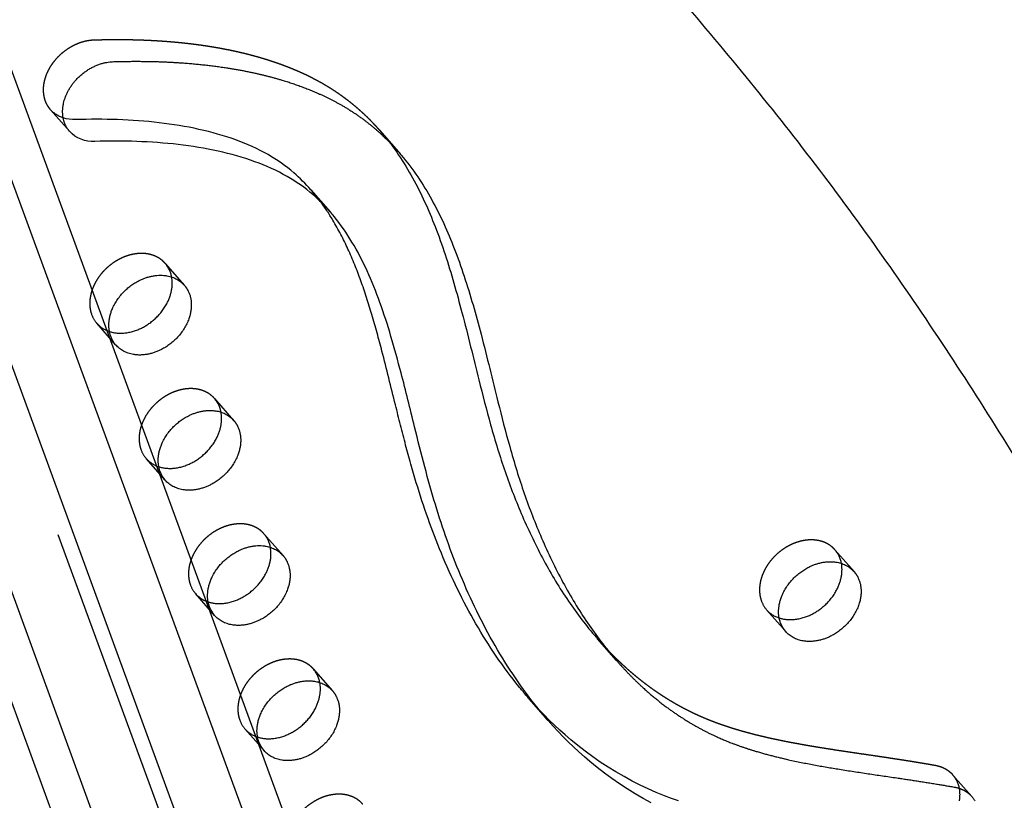
# Model space of a CAD drawing. Units: millimetres. Extents: x 43201 to 58268, y -10421 to 7597.
# Drawn here: x 54541 to 54816, y -391 to -173 of the extents above; entities that cross this region are included whole.
import ezdxf

# ---------------------------------------------------------------- set-up
doc = ezdxf.new("R2010")
doc.units = ezdxf.units.MM
doc.header["$LTSCALE"] = 500
doc.linetypes.add('Hidden', pattern=[4, 2, -2])
doc.layers.add('Make2D$Hidden$Curves', color=7, linetype='Hidden', true_color=0x000000)
doc.layers.add('Make2D$visible$Curves', color=7, linetype='Continuous', true_color=0x000000)

msp = doc.modelspace()

# ---------------------------------------------------------------- linework, layer by layer
at = {"layer": 'Make2D$Hidden$Curves', "color": 18, "lineweight": -3, "true_color": 0x000000}
for p, q in [((54408.887, 135.8), (54914.91, -1243.72)), ((54896.027, -1255.538), (54390.037, 123.893)), ((54401.839, 103.382), (54907.861, -1276.138)), ((54554.822, -204.078), (54549.486, -197.984)), ((54581.508, -240.903), (54586.845, -246.997)), ((54567.736, -263.731), (54562.399, -257.636)), ((54595.306, -278.663), (54600.642, -284.757)), ((54581.533, -301.49), (54576.197, -295.396)), ((54609.103, -316.422), (54614.44, -322.517)), ((54768.65, -320.912), (54773.986, -327.007)), ((54595.331, -339.25), (54589.994, -333.156)), ((54754.877, -343.74), (54749.541, -337.646)), ((54622.901, -354.182), (54628.238, -360.276)), ((54609.129, -377.01), (54603.792, -370.915)), ((54801.527, -383.717), (54806.864, -389.812))]:
    msp.add_line(p, q, dxfattribs=at)
at = {"layer": 'Make2D$Hidden$Curves', "color": 18, "lineweight": -3, "true_color": 0x000000, "extrusion": (0, 0, -1)}
for centre, radius, start, end in [((-54555.425, -192.718), 7.937, 287.69868, 318.44173), ((-54795.527, -388.908), 7.934, 139.13519, 169.8747)]:
    msp.add_arc(centre, radius, start, end, dxfattribs=at)
at = {"layer": 'Make2D$Hidden$Curves', "color": 18, "lineweight": -3, "true_color": 0x000000}
for centre, radius, start, end in [((54575.503, -246.096), 7.939, 10.11967, 40.85454), ((54568.219, -252.56), 7.722, 199.89739, 221.0928), ((54568.335, -252.376), 7.931, 221.54555, 252.31259), ((54589.301, -283.856), 7.939, 10.11967, 40.85454), ((54582.017, -290.32), 7.722, 199.89739, 221.0928), ((54582.132, -290.136), 7.931, 221.54555, 252.31259), ((54603.099, -321.615), 7.939, 10.13207, 40.85495), ((54762.645, -326.105), 7.939, 10.11967, 40.85454), ((54595.814, -328.08), 7.722, 199.89739, 221.0928), ((54595.93, -327.896), 7.931, 221.54555, 252.31259), ((54755.361, -332.57), 7.722, 199.89739, 221.0928), ((54755.476, -332.386), 7.931, 221.54555, 252.31259), ((54616.896, -359.375), 7.939, 10.11967, 40.85454), ((54609.612, -365.84), 7.722, 199.89739, 221.0928), ((54609.728, -365.656), 7.931, 221.54555, 252.31259)]:
    msp.add_arc(centre, radius, start, end, dxfattribs=at)
msp.add_rational_spline([(54909.4, -1303.257), (55113.494, -613.35), (54716.149, -155.837)], [1, 0.878106787076, 0.942011181736], degree=2, dxfattribs=at)
for points, weights, degree, knots in [([(54549.486, -197.984), (54547.631, -195.865), (54547.107, -193.011), (54547.802, -189.979), (54549.299, -183.456), (54555.012, -178.693), (54561.595, -178.481), (54567.773, -178.281), (54577.029, -178.396), (54589.143, -179.507), (54598.184, -180.913), (54605.534, -182.622), (54611.257, -184.357), (54616.892, -186.364), (54623.534, -189.344), (54630.703, -193.758), (54636.588, -198.572), (54639.93, -202.038), (54641.346, -203.655)], [0.853765090144, 0.849911953673, 0.898656923625, 1, 0.804737854125, 0.804737854125, 1, 1, 1, 1, 1, 1, 1, 1, 1, 1, 1, 1, 1], 3, [285.5710098, 285.5710098, 285.5710098, 285.5710098, 295.9248062, 295.9248062, 295.9248062, 315.8739196, 315.8739196, 315.8739196, 336.8208032, 347.5759271, 358.4187898, 369.3192686, 374.8398452, 380.3442043, 391.4602745, 402.1434823, 412.5042574, 420.8745058, 420.8745058, 420.8745058, 420.8745058]), ([(54581.508, -240.903), (54576.703, -235.416), (54568.504, -239.83), (54557.508, -245.749), (54560.958, -255.189)], [0.908286773905, 0.764023962988, 1, 0.707106781187, 1], 2, [43.7748863, 43.7748863, 43.7748863, 59.8473401, 59.8473401, 79.7964534, 79.7964534, 79.7964534]), ([(54595.306, -278.663), (54590.501, -273.176), (54582.302, -277.589), (54571.306, -283.508), (54574.755, -292.948)], [0.908286773905, 0.764023962988, 1, 0.707106781187, 1], 2, [43.7748863, 43.7748863, 43.7748863, 59.8473401, 59.8473401, 79.7964534, 79.7964534, 79.7964534]), ([(54609.103, -316.422), (54604.298, -310.935), (54596.099, -315.349), (54585.103, -321.268), (54588.553, -330.708)], [0.908286773905, 0.764023962988, 1, 0.707106781187, 1], 2, [43.7748863, 43.7748863, 43.7748863, 59.8473401, 59.8473401, 79.7964534, 79.7964534, 79.7964534]), ([(54768.65, -320.912), (54763.845, -315.425), (54755.646, -319.839), (54744.65, -325.758), (54748.099, -335.198)], [0.908286773905, 0.764023962988, 1, 0.707106781187, 1], 2, [43.7748863, 43.7748863, 43.7748863, 59.8473401, 59.8473401, 79.7964534, 79.7964534, 79.7964534]), ([(54705.019, -348.747), (54706.819, -350.64), (54710.396, -354.106), (54717.32, -359.748), (54724.261, -364.174), (54731.135, -367.487), (54736.061, -369.439), (54742.558, -371.567), (54751.753, -373.883), (54765.617, -376.381), (54781.015, -378.548), (54791.963, -380.253), (54796.72, -381.099), (54798.631, -381.44), (54800.295, -382.31), (54801.527, -383.717)], [1, 1, 1, 1, 1, 1, 1, 1, 1, 1, 1, 1, 1, 0.929896427544, 0.884961639591, 0.86519563614], 3, [624.2437451, 624.2437451, 624.2437451, 624.2437451, 634.4158241, 643.6083463, 658.8202496, 665.9068657, 672.3754438, 678.5595937, 691.0814533, 706.7749479, 728.8897032, 746.1471793, 746.1471793, 746.1471793, 753.3093669, 753.3093669, 753.3093669, 753.3093669]), ([(54622.901, -354.182), (54618.096, -348.695), (54609.897, -353.109), (54598.901, -359.028), (54602.35, -368.468)], [0.908286773905, 0.764023962988, 1, 0.707106781187, 1], 2, [43.7748863, 43.7748863, 43.7748863, 59.8473401, 59.8473401, 79.7964534, 79.7964534, 79.7964534]), ([(54636.698, -391.942), (54631.894, -386.455), (54623.695, -390.869), (54612.699, -396.788), (54616.148, -406.228)], [0.908286773905, 0.764023962988, 1, 0.707106781187, 1], 2, [43.7748863, 43.7748863, 43.7748863, 59.8473401, 59.8473401, 79.7964534, 79.7964534, 79.7964534])]:
    msp.add_rational_spline(points, weights, degree=degree, knots=knots, dxfattribs=at)
msp.add_open_spline([(54683.204, -362.514), (54682.231, -361.403), (54676.723, -354.865), (54667.852, -341.738), (54658.503, -322.497), (54652.504, -305.503), (54648.608, -291.497), (54645.523, -279.186), (54642.548, -266.961), (54639.381, -255.357), (54636.305, -245.796), (54632.759, -236.931), (54628.943, -229.541), (54626.099, -225.28), (54624.835, -223.595)], degree=3, knots=[864.425407, 864.425407, 864.425407, 864.425407, 867.6189555, 882.9112871, 898.5220537, 913.1684049, 920.7552857, 928.7377784, 939.4331499, 946.756757, 953.719765, 960.4439752, 966.9267589, 971.4778819, 971.4778819, 971.4778819, 971.4778819], dxfattribs=at)
at = {"layer": 'Make2D$visible$Curves', "color": 18, "lineweight": -3, "true_color": 0x000000}
for p, q in [((54434.404, 96.885), (54934.255, -1265.812)), ((54869.632, -1265.864), (54378.738, 72.414)), ((54888.978, -1287.956), (54390.303, 71.533)), ((54641.346, -203.655), (54646.682, -209.749)), ((54622.241, -220.393), (54627.578, -226.488)), ((54702.312, -345.78), (54705.019, -348.747)), ((54707.649, -351.875), (54702.312, -345.78)), ((54688.54, -368.609), (54683.204, -362.514))]:
    msp.add_line(p, q, dxfattribs=at)
for points in [[(54724.964, -391.053), (54722.997, -390.351), (54721.052, -389.613), (54718.735, -388.669), (54716.454, -387.668), (54714.211, -386.612), (54712.006, -385.499), (54709.709, -384.259), (54707.456, -382.958), (54705.248, -381.599), (54703.085, -380.184), (54700.957, -378.708), (54698.874, -377.178), (54696.838, -375.597), (54694.847, -373.967), (54693.292, -372.632), (54691.766, -371.269), (54690.269, -369.876), (54688.8, -368.456), (54687.36, -367.009), (54685.947, -365.536), (54684.562, -364.037), (54683.204, -362.514)], [(54717.343, -391.594), (54715.045, -390.353), (54712.792, -389.052), (54710.584, -387.694), (54708.422, -386.279), (54706.293, -384.802), (54704.211, -383.272), (54702.174, -381.691), (54700.184, -380.061), (54698.629, -378.727), (54697.103, -377.363), (54695.606, -375.971), (54694.137, -374.551), (54692.696, -373.104), (54691.284, -371.63), (54689.898, -370.132), (54688.54, -368.609)], [(54803.337, -387.513), (54803.373, -387.713), (54803.403, -387.914), (54803.43, -388.117), (54803.452, -388.32), (54803.469, -388.524), (54803.483, -388.729), (54803.492, -388.935), (54803.496, -389.141), (54803.497, -389.348), (54803.493, -389.554), (54803.485, -389.761), (54803.473, -389.968), (54803.456, -390.175), (54803.436, -390.382), (54803.412, -390.588), (54803.384, -390.794), (54803.352, -391)], [(54806.864, -389.812), (54806.968, -389.933), (54807.07, -390.057), (54807.17, -390.184), (54807.266, -390.313), (54807.361, -390.444), (54807.452, -390.577), (54807.541, -390.713), (54807.628, -390.851), (54807.711, -390.991)]]:
    msp.add_lwpolyline(points, dxfattribs=at)
at = {"layer": 'Make2D$visible$Curves', "color": 18, "lineweight": -3, "true_color": 0x000000, "extrusion": (0, 0, -1)}
for centre, radius, start, end in [((-54556.088, -190.686), 10.075, 267.74322, 287.78024), ((-54561.226, -198.124), 8.744, 266.09171, 317.08312), ((-54573.556, -258.655), 7.722, 318.9072, 340.10261), ((-54587.353, -296.415), 7.722, 318.9072, 340.10261), ((-54601.151, -334.174), 7.722, 318.9072, 340.10261), ((-54760.697, -338.664), 7.722, 318.9072, 340.10261), ((-54614.949, -371.934), 7.722, 318.9072, 340.10261)]:
    msp.add_arc(centre, radius, start, end, dxfattribs=at)
at = {"layer": 'Make2D$visible$Curves', "color": 18, "lineweight": -3, "true_color": 0x000000}
msp.add_arc((54581.223, -256.266), 54.492, 36.84171, 41.17188, dxfattribs=at)
for points, weights, degree, knots in [([(54388.79, 45.012), (54379.748, 34.571), (54376.64, 22.375), (54209.286, -634.343), (54589.083, -1068.059)], [0.937031549259, 0.931592795551, 1, 0.883342498249, 0.936864169837], 2, [-3948.036647, -3948.036647, -3948.036647, -3920.983754, -3920.983754, -2523.1768335, -2523.1768335, -2523.1768335]), ([(54391.984, 36.303), (54384.677, 26.875), (54381.977, 16.281), (54214.622, -640.437), (54594.42, -1074.153)], [0.936813940864, 0.940035941017, 1, 0.883342498249, 0.936864169837], 2, [-3944.6976491, -3944.6976491, -3944.6976491, -3920.983754, -3920.983754, -2523.1768335, -2523.1768335, -2523.1768335]), ([(54554.822, -204.078), (54552.967, -201.96), (54552.444, -199.106), (54553.139, -196.074), (54554.636, -189.55), (54560.349, -184.787), (54566.932, -184.575), (54573.11, -184.376), (54582.366, -184.49), (54594.479, -185.602), (54603.52, -187.007), (54610.871, -188.716), (54616.594, -190.451), (54622.228, -192.459), (54628.871, -195.438), (54636.04, -199.852), (54641.925, -204.666), (54645.267, -208.133), (54646.682, -209.749)], [0.853765090144, 0.849911953673, 0.898656923625, 1, 0.804737854125, 0.804737854125, 1, 1, 1, 1, 1, 1, 1, 1, 1, 1, 1, 1, 1], 3, [285.5710098, 285.5710098, 285.5710098, 285.5710098, 295.9248062, 295.9248062, 295.9248062, 315.8739196, 315.8739196, 315.8739196, 336.8208032, 347.5759271, 358.4187898, 369.3192686, 374.8398452, 380.3442043, 391.4602745, 402.1434823, 412.5042574, 420.8745058, 420.8745058, 420.8745058, 420.8745058]), ([(54566.294, -261.283), (54562.845, -251.843), (54573.841, -245.924), (54582.04, -241.51), (54586.845, -246.997)], [1, 0.707106781187, 1, 0.764023962988, 0.908286773905], 2, [-79.7964534, -79.7964534, -79.7964534, -59.8473401, -59.8473401, -43.7748863, -43.7748863, -43.7748863]), ([(54565.925, -259.932), (54570.397, -261.404), (54575.403, -258.71), (54584.981, -253.554), (54583.319, -244.701)], [0.854572031427, 0.841339607546, 1, 0.734856364188, 0.949758991628], 2, [9.1426694, 9.1426694, 9.1426694, 19.9491134, 19.9491134, 38.0081878, 38.0081878, 38.0081878]), ([(54586.845, -246.997), (54587.784, -248.069), (54588.286, -249.445), (54591.736, -258.885), (54580.74, -264.804), (54572.541, -269.218), (54567.736, -263.731)], [0.908286773905, 0.943082818199, 1, 0.707106781187, 1, 0.764023962988, 0.908286773905], 2, [-43.7748863, -43.7748863, -43.7748863, -39.8982267, -39.8982267, -19.9491134, -19.9491134, -3.8766596, -3.8766596, -3.8766596]), ([(54580.092, -299.043), (54576.643, -289.603), (54587.639, -283.684), (54595.838, -279.27), (54600.642, -284.757)], [1, 0.707106781187, 1, 0.764023962988, 0.908286773905], 2, [-79.7964534, -79.7964534, -79.7964534, -59.8473401, -59.8473401, -43.7748863, -43.7748863, -43.7748863]), ([(54579.723, -297.692), (54584.194, -299.164), (54589.201, -296.469), (54598.779, -291.313), (54597.116, -282.461)], [0.854572031427, 0.841339607546, 1, 0.734856364188, 0.949758991628], 2, [9.1426694, 9.1426694, 9.1426694, 19.9491134, 19.9491134, 38.0081878, 38.0081878, 38.0081878]), ([(54600.642, -284.757), (54601.581, -285.829), (54602.084, -287.205), (54605.533, -296.644), (54594.537, -302.564), (54586.338, -306.977), (54581.533, -301.49)], [0.908286773905, 0.943082818199, 1, 0.707106781187, 1, 0.764023962988, 0.908286773905], 2, [-43.7748863, -43.7748863, -43.7748863, -39.8982267, -39.8982267, -19.9491134, -19.9491134, -3.8766596, -3.8766596, -3.8766596]), ([(54593.89, -336.803), (54590.44, -327.363), (54601.436, -321.443), (54609.635, -317.03), (54614.44, -322.517)], [1, 0.707106781187, 1, 0.764023962988, 0.908286773905], 2, [-79.7964534, -79.7964534, -79.7964534, -59.8473401, -59.8473401, -43.7748863, -43.7748863, -43.7748863]), ([(54593.523, -335.453), (54597.994, -336.923), (54602.998, -334.229), (54612.576, -329.073), (54610.914, -320.221)], [0.854564775596, 0.841383184987, 1, 0.734856364188, 0.949758991628], 2, [9.1456375, 9.1456375, 9.1456375, 19.9491134, 19.9491134, 38.0081878, 38.0081878, 38.0081878]), ([(54614.44, -322.517), (54615.379, -323.589), (54615.881, -324.964), (54619.331, -334.404), (54608.335, -340.323), (54600.136, -344.737), (54595.331, -339.25)], [0.908286773905, 0.943082818199, 1, 0.707106781187, 1, 0.764023962988, 0.908286773905], 2, [-43.7748863, -43.7748863, -43.7748863, -39.8982267, -39.8982267, -19.9491134, -19.9491134, -3.8766596, -3.8766596, -3.8766596]), ([(54753.436, -341.292), (54749.987, -331.853), (54760.983, -325.933), (54769.182, -321.52), (54773.986, -327.007)], [1, 0.707106781187, 1, 0.764023962988, 0.908286773905], 2, [-79.7964534, -79.7964534, -79.7964534, -59.8473401, -59.8473401, -43.7748863, -43.7748863, -43.7748863]), ([(54753.067, -339.942), (54757.538, -341.414), (54762.545, -338.719), (54772.123, -333.563), (54770.46, -324.711)], [0.854572031427, 0.841339607546, 1, 0.734856364188, 0.949758991628], 2, [9.1426694, 9.1426694, 9.1426694, 19.9491134, 19.9491134, 38.0081878, 38.0081878, 38.0081878]), ([(54773.986, -327.007), (54774.925, -328.079), (54775.428, -329.454), (54778.877, -338.894), (54767.881, -344.813), (54759.682, -349.227), (54754.877, -343.74)], [0.908286773905, 0.943082818199, 1, 0.707106781187, 1, 0.764023962988, 0.908286773905], 2, [-43.7748863, -43.7748863, -43.7748863, -39.8982267, -39.8982267, -19.9491134, -19.9491134, -3.8766596, -3.8766596, -3.8766596]), ([(54707.649, -351.875), (54710.251, -354.846), (54714.688, -359.35), (54722.657, -365.842), (54729.597, -370.268), (54736.472, -373.582), (54741.398, -375.534), (54747.895, -377.662), (54757.09, -379.978), (54770.954, -382.475), (54786.352, -384.642), (54797.3, -386.348), (54802.057, -387.194), (54803.968, -387.534), (54805.632, -388.404), (54806.864, -389.812)], [1, 1, 1, 1, 1, 1, 1, 1, 1, 1, 1, 1, 1, 0.929896427544, 0.884961639591, 0.86519563614], 3, [619.0301624, 619.0301624, 619.0301624, 619.0301624, 634.4158241, 643.6083463, 658.8202496, 665.9068657, 672.3754438, 678.5595937, 691.0814533, 706.7749479, 728.8897032, 746.1471793, 746.1471793, 746.1471793, 753.3093669, 753.3093669, 753.3093669, 753.3093669]), ([(54607.687, -374.562), (54604.238, -365.122), (54615.234, -359.203), (54623.433, -354.79), (54628.238, -360.276)], [1, 0.707106781187, 1, 0.764023962988, 0.908286773905], 2, [-79.7964534, -79.7964534, -79.7964534, -59.8473401, -59.8473401, -43.7748863, -43.7748863, -43.7748863]), ([(54607.32, -373.212), (54611.791, -374.683), (54616.796, -371.989), (54626.374, -366.833), (54624.711, -357.98)], [0.854567169319, 0.841368791418, 1, 0.734856364188, 0.949758991628], 2, [9.1446571, 9.1446571, 9.1446571, 19.9491134, 19.9491134, 38.0081878, 38.0081878, 38.0081878]), ([(54628.238, -360.276), (54629.176, -361.349), (54629.679, -362.724), (54633.128, -372.164), (54622.132, -378.083), (54613.933, -382.497), (54609.129, -377.01)], [0.908286773905, 0.943082818199, 1, 0.707106781187, 1, 0.764023962988, 0.908286773905], 2, [-43.7748863, -43.7748863, -43.7748863, -39.8982267, -39.8982267, -19.9491134, -19.9491134, -3.8766596, -3.8766596, -3.8766596])]:
    msp.add_rational_spline(points, weights, degree=degree, knots=knots, dxfattribs=at)
msp.add_rational_spline([(54930.007, -1254.222), (55100.327, -594.543), (54718.823, -158.879)], [0.989352205355, 0.88059059601, 0.942471916233], degree=2, dxfattribs=at)
for points, knots in [([(54622.241, -220.393), (54620.752, -218.692), (54617.099, -215.033), (54610.169, -210.143), (54601.197, -206.146), (54590.939, -203.255), (54579.848, -201.459), (54568.3, -200.624), (54560.426, -200.626), (54556.485, -200.753)], [974.4482666, 974.4482666, 974.4482666, 974.4482666, 979.3377648, 985.6071831, 992.5278203, 999.7534172, 1007.1915566, 1014.7032798, 1022.1228722, 1022.1228722, 1022.1228722, 1022.1228722]), ([(54641.346, -203.655), (54641.617, -203.965), (54643.533, -206.194), (54646.804, -210.534), (54652.005, -219.072), (54656.234, -228.424), (54660.708, -241.033), (54663.881, -252.302), (54666.832, -264.079), (54669.406, -274.582), (54671.851, -284.107), (54674.344, -292.626), (54677.168, -301.226), (54681.236, -311.779), (54687.071, -323.906), (54693.924, -335.271), (54699.285, -342.306), (54702.202, -345.654), (54702.312, -345.78)], [420.8745058, 420.8745058, 420.8745058, 420.8745058, 422.4787814, 432.3242416, 442.006874, 461.1549699, 471.5587401, 492.6490096, 504.990214, 516.8101639, 532.9073754, 541.674958, 550.1143026, 567.0470626, 584.6409266, 601.7352131, 618.3764611, 619.0301624, 619.0301624, 619.0301624, 619.0301624]), ([(54627.578, -226.488), (54626.088, -224.787), (54622.435, -221.127), (54615.506, -216.237), (54606.534, -212.24), (54596.275, -209.349), (54585.185, -207.553), (54573.637, -206.719), (54565.763, -206.721), (54561.822, -206.848)], [974.4482666, 974.4482666, 974.4482666, 974.4482666, 979.3377648, 985.6071831, 992.5278203, 999.7534172, 1007.1915566, 1014.7032798, 1022.1228722, 1022.1228722, 1022.1228722, 1022.1228722]), ([(54646.682, -209.749), (54646.954, -210.059), (54648.87, -212.288), (54652.14, -216.629), (54657.341, -225.166), (54661.57, -234.518), (54666.045, -247.127), (54669.217, -258.397), (54672.169, -270.174), (54674.743, -280.676), (54677.188, -290.201), (54679.68, -298.721), (54682.504, -307.32), (54686.573, -317.874), (54692.408, -330), (54699.261, -341.365), (54704.622, -348.401), (54707.539, -351.748), (54707.649, -351.875)], [420.8745058, 420.8745058, 420.8745058, 420.8745058, 422.4787814, 432.3242416, 442.006874, 461.1549699, 471.5587401, 492.6490096, 504.990214, 516.8101639, 532.9073754, 541.674958, 550.1143026, 567.0470626, 584.6409266, 601.7352131, 618.3764611, 619.0301624, 619.0301624, 619.0301624, 619.0301624]), ([(54688.54, -368.609), (54687.568, -367.498), (54682.06, -360.959), (54673.189, -347.832), (54663.84, -328.592), (54657.841, -311.597), (54653.945, -297.592), (54650.859, -285.28), (54647.884, -273.056), (54644.718, -261.451), (54641.641, -251.89), (54638.096, -243.026), (54633.911, -234.921), (54630.207, -229.578), (54627.959, -226.923), (54627.578, -226.488)], [864.425407, 864.425407, 864.425407, 864.425407, 867.6189555, 882.9112871, 898.5220537, 913.1684049, 920.7552857, 928.7377784, 939.4331499, 946.756757, 953.719765, 960.4439752, 966.9267589, 973.1964389, 974.4482666, 974.4482666, 974.4482666, 974.4482666])]:
    msp.add_open_spline(points, degree=3, knots=knots, dxfattribs=at)

doc.saveas('drawing.dxf')
